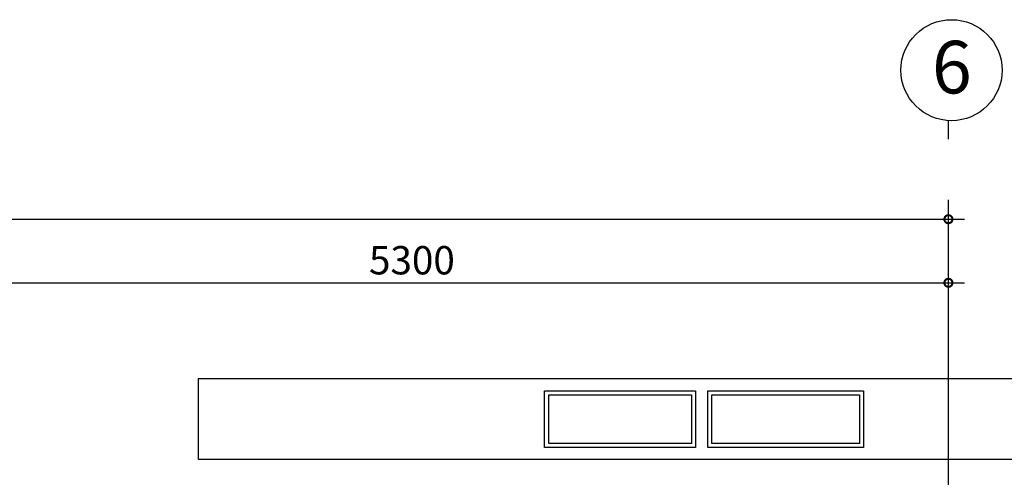
# Model space of a CAD drawing. Extents: x -148387 to 5823, y -39717 to 134725.
# Drawn here: x -5621 to -757, y 44074 to 46337 of the extents above; entities that cross this region are included whole.
import ezdxf
from ezdxf.enums import TextEntityAlignment as Align

# ---------------------------------------------------------------- set-up
doc = ezdxf.new("R2010")
doc.units = 0
doc.header["$LTSCALE"] = 400
doc.header["$MEASUREMENT"] = 0
doc.header["$PDMODE"] = 3
doc.linetypes.add('CENTER', pattern=[2, 1.25, -0.25, 0.25, -0.25])
doc.linetypes.add('HIDDEN', pattern=[0.375, 0.25, -0.125])
doc.layers.get('0').update_dxf_attribs({"linetype": 'CONTINUOUS'})
doc.layers.get('DEFPOINTS').update_dxf_attribs({"linetype": 'CONTINUOUS'})
for name, color, linetype in [('6', 8, 'CONTINUOUS'), ('CAY', 75, 'CONTINUOUS'), ('DIM2', 14, 'CONTINUOUS'), ('TIM', 63, 'CENTER')]:
    doc.layers.add(name, color=color, linetype=linetype)
doc.styles.add('ARIAL', font='VNARIAL.ttf')
doc.styles.add('CHU2', font='VHAVAN.ttf')
doc.dimstyles.new('1-100', dxfattribs={"dimtxt": 140, "dimasz": 80, "dimexe": 0, "dimexo": 0, "dimgap": 40, "dimtad": 1, "dimdec": 0, "dimzin": 0, "dimdsep": 46, "dimtxsty": 'ARIAL', "dimblk1": 'DOTSMALL', "dimblk2": 'DOTSMALL', "dimsah": 1, "dimcen": 0.09, "dimdle": 80, "dimclrd": 14, "dimclre": 14, "dimclrt": 7, "dimadec": 0, "dimazin": 0, "dimtfac": 1, "dimtdec": 0, "dimtofl": 0, "dimtmove": 2, "dimatfit": 3, "dimldrblk": 'DOTSMALL', "dimfxl": 0, "dimtolj": 1, "dimtzin": 0, "dimarcsym": 0})

# ---------------------------------------------------------------- blocks, each defined once
blk = doc.blocks.new('_DOTSMALL')
at = {"color": 0, "linetype": 'ByBlock', "ltscale": 200, "const_width": 0.5}
blk.add_lwpolyline([(-0.0625, 0, 1), (0.0625, 0, 1)], format="xyb", close=True, dxfattribs=at)
blk = doc.blocks.new('*D969')
at = {"color": 14, "linetype": 'ByBlock', "ltscale": 200}
for p, q in [((-6413.05190901483, 45035.99117795354), (-953.0519090148211, 45035.99117795354)), ((-1033.051909014821, 44438.01489254968), (-1033.051909014821, 45035.99117795354))]:
    blk.add_line(p, q, dxfattribs=at)
at = {"layer": 'DEFPOINTS', "color": 0, "linetype": 'ByBlock', "ltscale": 200}
for p in [(-1033.051909014821, 45035.99117795354), (-6333.05190901483, 44438.01489254968), (-1033.051909014821, 44438.01489254968)]:
    blk.add_point(p, dxfattribs=at)
at = {"color": 14, "linetype": 'ByBlock', "ltscale": 200, "xscale": 80, "yscale": 80, "zscale": 80, "rotation": 180}
blk.add_blockref('_DOTSMALL', (-6333.05190901483, 45035.99117795354), dxfattribs=at)
at = {"color": 14, "linetype": 'ByBlock', "ltscale": 200, "xscale": 80, "yscale": 80, "zscale": 80}
blk.add_blockref('_DOTSMALL', (-1033.051909014821, 45035.99117795354), dxfattribs=at)
at = {"color": 7, "linetype": 'ByBlock', "ltscale": 200, "insert": (-3683.051909014825, 45147.51914521139), "char_height": 140, "attachment_point": 5, "style": 'ARIAL'}
blk.add_mtext('\\A1;5300', dxfattribs=at)
blk = doc.blocks.new('*D968')
at = {"color": 14, "linetype": 'ByBlock', "ltscale": 200}
for p, q in [((-19493.0519090148, 45350.29099467477), (-953.0519090148211, 45350.29099467477)), ((-19413.0519090148, 44438.01489254968), (-19413.0519090148, 45350.29099467477)), ((-1033.051909014821, 44438.01489254968), (-1033.051909014821, 45350.29099467477))]:
    blk.add_line(p, q, dxfattribs=at)
at = {"layer": 'DEFPOINTS', "color": 0, "linetype": 'ByBlock', "ltscale": 200}
for p in [(-1033.051909014821, 45350.29099467477), (-19413.0519090148, 44438.01489254968), (-1033.051909014821, 44438.01489254968)]:
    blk.add_point(p, dxfattribs=at)
at = {"color": 14, "linetype": 'ByBlock', "ltscale": 200, "xscale": 80, "yscale": 80, "zscale": 80, "rotation": 180}
blk.add_blockref('_DOTSMALL', (-19413.0519090148, 45350.29099467477), dxfattribs=at)
at = {"color": 14, "linetype": 'ByBlock', "ltscale": 200, "xscale": 80, "yscale": 80, "zscale": 80}
blk.add_blockref('_DOTSMALL', (-1033.051909014821, 45350.29099467477), dxfattribs=at)
at = {"color": 7, "linetype": 'ByBlock', "ltscale": 200, "insert": (-10223.05190901481, 45461.81896193262), "char_height": 140, "attachment_point": 5, "style": 'ARIAL'}
blk.add_mtext('\\A1;18380', dxfattribs=at)

msp = doc.modelspace()

# ---------------------------------------------------------------- linework, layer by layer
at = {"layer": '6', "ltscale": 200}
for points in [[(-497.2669767365633, 44562.17537873308), (-497.2669767365633, 44162.17537873311), (-4737.266976736127, 44162.17537873308), (-4737.266976736127, 44562.17537873308)], [(-2282.051874288348, 44502.17537873308), (-2282.051874288348, 44222.17537873309), (-3027.529308399292, 44222.17537873309), (-3027.529308399292, 44502.17537873308)], [(-1452.64368549649, 44502.17537873308), (-1452.64368549649, 44222.17537873309), (-2222.051874288362, 44222.1753787331), (-2222.051874288362, 44502.17537873308)]]:
    msp.add_lwpolyline(points, close=True, dxfattribs=at)
at = {"layer": '6', "color": 67, "ltscale": 200}
msp.add_circle((-1017.666712835678, 46087.13535093769), 249.6379999991259, dxfattribs=at)
at = {"layer": 'CAY', "ltscale": 200}
for points in [[(-2302.051874288358, 44482.17537873308), (-2302.051874288348, 44242.17537873307), (-3007.529308399292, 44242.17537873307), (-3007.52930839928, 44482.17537873308)], [(-1472.643685496519, 44482.17537873308), (-1472.643685496519, 44242.17537873307), (-2202.051874288348, 44242.17537873307), (-2202.051874288348, 44482.17537873308)]]:
    msp.add_lwpolyline(points, close=True, dxfattribs=at)
at = {"layer": 'TIM', "color": 67, "linetype": 'HIDDEN', "ltscale": 6}
msp.add_line((-1033.051909014932, 27745.52320211443), (-1033.051909014859, 45837.97189699211), dxfattribs=at)

# ---------------------------------------------------------------- texts
at = {"layer": '6', "color": 67, "ltscale": 200, "style": 'CHU2'}
msp.add_attdef('6', text='aaaa', height=260, dxfattribs=at).set_placement((-1015.991167551154, 45972.1639370885), align=Align.CENTER)

# ---------------------------------------------------------------- dimensions: what is measured, and where the dimension line sits
at = {"layer": 'DIM2', "ltscale": 200}
dim = msp.add_linear_dim(base=(-1033.051909014821, 45350.29099467477), p1=(-19413.0519090148, 44438.01489254968), p2=(-1033.051909014821, 44438.01489254968), angle=180, dimstyle='1-100', dxfattribs=at)
dim.commit()
dim.dimension.update_dxf_attribs({"geometry": '*D968', "text_midpoint": (-10223.05190901481, 45461.81896193262)})
dim = msp.add_linear_dim(base=(-1033.051909014821, 45035.99117795354), p1=(-6333.05190901483, 44438.01489254968), p2=(-1033.051909014821, 44438.01489254968), angle=180, dimstyle='1-100', override={"dimse1": 1}, dxfattribs=at)
dim.commit()
dim.dimension.update_dxf_attribs({"geometry": '*D969', "text_midpoint": (-3683.051909014825, 45147.51914521139)})

doc.saveas('drawing.dxf')
